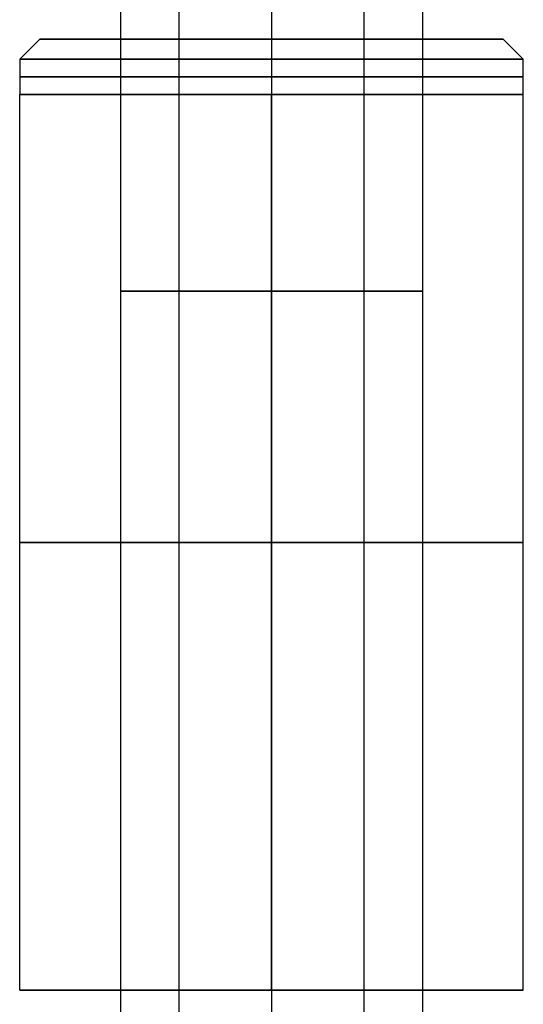
# Model space of a CAD drawing. Units: millimetres. Extents: x -315 to 335, y -70 to 1068.
# Drawn here: x -25 to 25, y 132 to 230 of the extents above; entities that cross this region are included whole.
import ezdxf

# ---------------------------------------------------------------- set-up
doc = ezdxf.new("R2010")
doc.units = ezdxf.units.MM
doc.header["$MEASUREMENT"] = 0
doc.layers.add('Predefinito', color=7, linetype='Continuous', true_color=0x000000)

msp = doc.modelspace()

# ---------------------------------------------------------------- linework, layer by layer
at = {"layer": 'Predefinito'}
for p, q in [((-14.941, 277.547), (-14.941, 128.362)), ((-9.136, 277.547, 11.851), (-9.136, 128.362, 11.851)), ((0.059, 277.547, 15), (0.059, 128.362, 15)), ((0.059, 277.547, -15), (0.059, 128.362, -15)), ((9.254, 128.362, -11.851), (9.254, 277.547, -11.851)), ((15.059, 277.547), (15.059, 128.362)), ((-22.941, 228), (-24.941, 226)), ((0.059, 228, 23), (0.059, 226, 25)), ((0.059, 228, -23), (0.059, 226, -25)), ((25.059, 226), (23.059, 228)), ((-24.941, 226), (-24.941, 222.5)), ((0.059, 226, 25), (0.059, 222.5, 25)), ((0.059, 226, -25), (0.059, 222.5, -25)), ((25.059, 222.5), (25.059, 226)), ((-24.941, 133.5), (-24.941, 222.5)), ((0.059, 133.5, -25), (0.059, 222.5, -25)), ((0.059, 222.5, 25), (0.059, 133.5, 25)), ((25.059, 133.5), (25.059, 222.5))]:
    msp.add_line(p, q, dxfattribs=at)
at = {"layer": 'Predefinito', "extrusion": (0, 1, 0)}
for centre, radius, start, end in [((-0.059, 0, 228), 23, 0, 180), ((-0.059, 0, 228), 23, 180, 0), ((-0.059, 0, 224.25), 25, 0, 180), ((-0.059, 0, 224.25), 25, 180, 0), ((-0.059, 0, 222.5), 25, 0, 180), ((-0.059, 0, 222.5), 25, 180, 0), ((-0.059, 0, 202.954), 15, 232.19379, 52.19379), ((-0.059, 0, 202.954), 15, 52.19379, 232.19379), ((-0.059, 0, 178), 25, 270, 90), ((-0.059, 0, 178), 25, 90, 270)]:
    msp.add_arc(centre, radius, start, end, dxfattribs=at)
at = {"layer": 'Predefinito', "extrusion": (5.68434e-16, 1, 0)}
msp.add_arc((-0.059, 0, 226), 25, 0, 180, dxfattribs=at)
at = {"layer": 'Predefinito', "extrusion": (-5.68434e-16, 1, 0)}
msp.add_arc((-0.059, 0, 226), 25, 180, 0, dxfattribs=at)
at = {"layer": 'Predefinito', "extrusion": (4.54747e-15, 1, 0)}
for centre, start, end in [((-0.059, 0, 222.5), 270, 90), ((-0.059, 0, 133.5), 90, 270)]:
    msp.add_arc(centre, 25, start, end, dxfattribs=at)
at = {"layer": 'Predefinito', "extrusion": (-4.54747e-15, 1, 0)}
for centre, start, end in [((-0.059, 0, 222.5), 90, 270), ((-0.059, 0, 133.5), 270, 90)]:
    msp.add_arc(centre, 25, start, end, dxfattribs=at)

doc.saveas('drawing.dxf')
